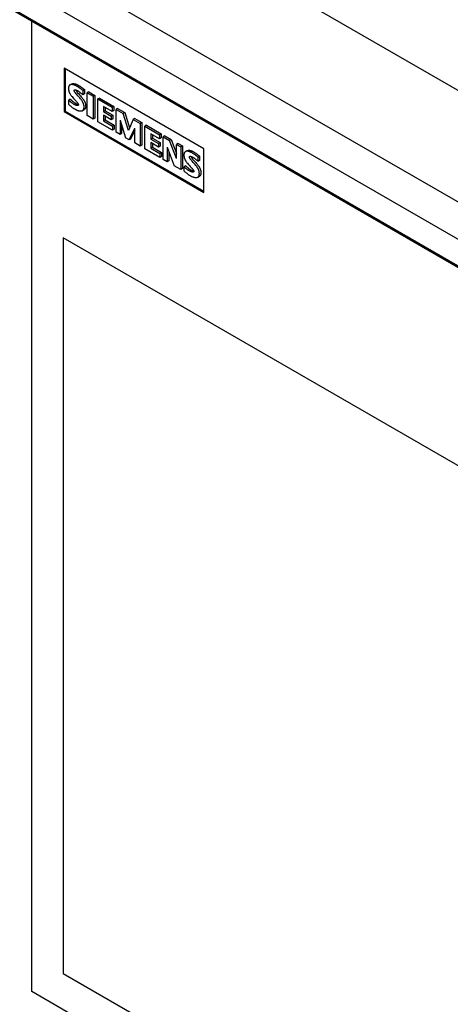
# Model space of a CAD drawing. Extents: x 0 to 594, y 0 to 420.
# Drawn here: x 131 to 187, y 225 to 355 of the extents above; entities that cross this region are included whole.
import ezdxf

# ---------------------------------------------------------------- set-up
doc = ezdxf.new("R2010")
doc.units = 0
doc.header["$LTSCALE"] = 32.67
doc.layers.add('40000_ISO', color=7, linetype='CONTINUOUS')

msp = doc.modelspace()

# ---------------------------------------------------------------- linework, layer by layer
at = {"layer": '40000_ISO', "color": 7, "linetype": 'CONTINUOUS'}
for p, q in [((362.7, 230.21), (107.29, 377.66)), ((358.46, 227.76), (103.05, 375.21)), ((141.28, 372.75), (372.86, 239.05)), ((355.86, 225.75), (105.96, 370.02)), ((117.28, 363.32), (294.05, 261.26)), ((132.11, 227.04), (132.11, 354.8)), ((136.37, 348.57), (136.37, 342.86)), ((154.75, 337.96), (136.37, 348.57)), ((136.51, 348.49), (136.51, 342.94)), ((137.34, 346.5), (137.13, 346.38)), ((138.81, 345.65), (139.02, 345.77)), ((138.81, 345.65), (138.81, 345.07)), ((139.02, 345.19), (138.81, 345.07)), ((139.02, 345.77), (139.02, 345.19)), ((139.6, 345.47), (139.39, 345.34)), ((139.39, 342.35), (139.39, 345.34)), ((139.39, 345.34), (140.19, 344.88)), ((139.6, 345.47), (140.4, 345)), ((140.4, 345), (140.19, 344.88)), ((140.19, 344.88), (140.19, 341.89)), ((140.4, 345), (140.4, 342.01)), ((137.17, 344.51), (136.96, 344.39)), ((136.96, 343.81), (136.96, 344.39)), ((141, 344.65), (140.79, 344.53)), ((140.79, 341.54), (140.79, 344.53)), ((140.79, 344.53), (142.69, 343.43)), ((141, 344.65), (142.91, 343.55)), ((141.54, 343.56), (141.54, 342.86)), ((142.69, 342.89), (141.54, 343.56)), ((141.75, 343.44), (141.75, 342.98)), ((142.91, 343.55), (142.69, 343.43)), ((142.69, 343.43), (142.69, 342.89)), ((142.91, 343.55), (142.91, 343.01)), ((136.37, 342.86), (136.51, 342.94)), ((136.37, 342.86), (154.75, 332.24)), ((136.51, 342.94), (154.75, 332.41)), ((138.78, 343), (139, 343.13)), ((140.19, 341.89), (139.39, 342.35)), ((141.75, 342.98), (141.54, 342.86)), ((141.54, 342.86), (142.56, 342.27)), ((141.54, 342.38), (141.54, 341.65)), ((142.56, 341.79), (141.54, 342.38)), ((141.75, 342.98), (142.77, 342.39)), ((141.75, 342.26), (141.75, 341.77)), ((142.77, 342.39), (142.56, 342.27)), ((142.56, 342.27), (142.56, 341.79)), ((142.91, 343.01), (142.69, 342.89)), ((142.77, 342.39), (142.77, 341.91)), ((143.4, 343.27), (143.19, 343.15)), ((143.19, 340.15), (143.19, 343.15)), ((143.19, 343.15), (144.13, 342.6)), ((143.4, 343.27), (144.34, 342.73)), ((144.34, 342.73), (144.13, 342.6)), ((144.82, 340.39), (144.13, 342.6)), ((144.34, 342.73), (144.96, 340.73)), ((140.4, 342.01), (140.19, 341.89)), ((142.72, 340.42), (140.79, 341.54)), ((141.75, 341.77), (141.54, 341.65)), ((141.54, 341.65), (142.72, 340.96)), ((141.75, 341.77), (142.93, 341.09)), ((142.77, 341.91), (142.56, 341.79)), ((142.93, 341.09), (142.72, 340.96)), ((142.72, 340.96), (142.72, 340.42)), ((142.93, 341.09), (142.93, 340.55)), ((143.72, 341.76), (143.72, 339.85)), ((143.72, 341.76), (144.43, 339.4)), ((143.93, 341.06), (143.93, 339.97)), ((145.45, 341.84), (144.82, 340.39)), ((145.66, 341.96), (145.45, 341.84)), ((145.45, 341.84), (146.39, 341.3)), ((145.66, 341.96), (146.6, 341.42)), ((146.6, 341.42), (146.39, 341.3)), ((146.39, 341.3), (146.39, 338.31)), ((146.6, 341.42), (146.6, 338.43)), ((147.21, 341.07), (147, 340.95)), ((147, 337.96), (147, 340.95)), ((147, 340.95), (148.93, 339.83)), ((147.21, 341.07), (149.14, 339.96)), ((142.93, 340.55), (142.72, 340.42)), ((143.72, 339.85), (143.19, 340.15)), ((143.93, 339.97), (143.72, 339.85)), ((144.9, 339.13), (145.65, 340.68)), ((145.65, 340.36), (145.11, 339.26)), ((145.65, 338.74), (145.65, 340.68)), ((147.77, 339.96), (147.77, 339.26)), ((148.93, 339.29), (147.77, 339.96)), ((147.98, 339.84), (147.98, 339.38)), ((149.14, 339.96), (148.93, 339.83)), ((148.93, 339.83), (148.93, 339.29)), ((149.14, 339.96), (149.14, 339.42)), ((149.61, 339.69), (149.4, 339.56)), ((149.4, 336.57), (149.4, 339.56)), ((149.4, 339.56), (150.25, 339.07)), ((149.61, 339.69), (150.46, 339.19)), ((144.9, 339.13), (144.43, 339.4)), ((145.11, 339.26), (144.9, 339.13)), ((146.39, 338.31), (145.65, 338.74)), ((146.6, 338.43), (146.39, 338.31)), ((147.98, 339.38), (147.77, 339.26)), ((147.77, 339.26), (148.79, 338.67)), ((147.77, 338.78), (147.77, 338.05)), ((148.79, 338.19), (147.77, 338.78)), ((147.98, 339.38), (149, 338.79)), ((147.98, 338.66), (147.98, 338.17)), ((149, 338.79), (148.79, 338.67)), ((148.79, 338.67), (148.79, 338.19)), ((149, 338.32), (148.79, 338.19)), ((149.14, 339.42), (148.93, 339.29)), ((149, 338.79), (149, 338.32)), ((150.46, 339.19), (150.25, 339.07)), ((151.16, 336.7), (150.25, 339.07)), ((150.46, 339.19), (151.16, 337.37)), ((151.37, 338.67), (151.16, 338.54)), ((151.16, 336.7), (151.16, 338.54)), ((151.16, 338.54), (151.71, 338.23)), ((151.37, 338.67), (151.92, 338.35)), ((151.92, 338.35), (151.71, 338.23)), ((151.92, 338.35), (151.92, 335.36)), ((148.95, 336.82), (147, 337.96)), ((147.98, 338.17), (147.77, 338.05)), ((147.77, 338.05), (148.95, 337.37)), ((147.98, 338.17), (149.17, 337.49)), ((149.17, 337.49), (148.95, 337.37)), ((148.95, 337.37), (148.95, 336.82)), ((149.17, 336.95), (148.95, 336.82)), ((149.17, 337.49), (149.17, 336.95)), ((149.92, 338.18), (149.92, 336.27)), ((149.92, 338.18), (150.86, 335.73)), ((150.13, 337.62), (150.13, 336.39)), ((151.71, 338.23), (151.71, 335.23)), ((152.53, 337.72), (152.32, 337.59)), ((153.97, 336.89), (154.19, 337.01)), ((154.19, 337.01), (154.19, 336.44)), ((154.75, 332.24), (154.75, 337.96)), ((149.92, 336.27), (149.4, 336.57)), ((150.13, 336.39), (149.92, 336.27)), ((151.71, 335.23), (150.86, 335.73)), ((152.37, 335.74), (152.15, 335.61)), ((153.97, 336.89), (153.97, 336.32)), ((154.19, 336.44), (153.97, 336.32)), ((151.92, 335.36), (151.71, 335.23)), ((152.15, 335.04), (152.15, 335.61)), ((153.96, 334.24), (154.17, 334.36)), ((136.25, 326.27), (136.25, 229.43)), ((275.26, 246.01), (136.25, 326.27)), ((136.25, 229.43), (275.26, 149.17)), ((279.29, 142.07), (132.11, 227.04))]:
    msp.add_line(p, q, dxfattribs=at)
for points in [[(137.13, 346.38), (137.11, 346.37), (137.09, 346.35), (137.07, 346.34), (137.06, 346.32), (137.04, 346.3), (137.02, 346.28), (137.01, 346.26), (136.99, 346.23), (136.98, 346.2), (136.97, 346.18), (136.96, 346.15), (136.95, 346.11), (136.95, 346.08), (136.94, 346.05), (136.94, 346.01), (136.93, 345.97), (136.93, 345.94), (136.93, 345.9), (136.93, 345.85), (136.94, 345.8), (136.94, 345.75), (136.95, 345.72), (136.95, 345.68), (136.96, 345.64), (136.97, 345.6), (136.99, 345.53), (137.02, 345.45), (137.04, 345.4), (137.06, 345.35), (137.08, 345.3), (137.11, 345.25), (137.14, 345.2), (137.17, 345.15), (137.2, 345.09), (137.23, 345.04), (137.27, 345), (137.33, 344.91), (137.4, 344.84), (137.5, 344.72), (137.61, 344.6)], [(138.81, 345.65), (138.7, 345.73), (138.59, 345.81), (138.49, 345.89), (138.36, 345.99), (138.3, 346.03), (138.24, 346.08), (138.19, 346.11), (138.15, 346.14), (138.1, 346.17), (138.06, 346.19), (138.02, 346.21), (137.98, 346.23), (137.95, 346.25), (137.91, 346.27), (137.88, 346.29), (137.84, 346.31), (137.8, 346.32), (137.77, 346.34), (137.72, 346.35), (137.68, 346.37), (137.64, 346.38), (137.61, 346.39), (137.58, 346.4), (137.55, 346.41), (137.51, 346.42), (137.49, 346.42), (137.46, 346.43), (137.43, 346.43), (137.4, 346.43), (137.38, 346.43), (137.35, 346.43), (137.32, 346.43), (137.3, 346.43), (137.27, 346.43), (137.24, 346.42), (137.22, 346.42), (137.2, 346.41), (137.19, 346.41), (137.17, 346.4), (137.15, 346.39), (137.14, 346.38), (137.13, 346.38)], [(137.34, 346.5), (137.35, 346.51), (137.37, 346.51), (137.38, 346.52), (137.4, 346.53), (137.42, 346.53), (137.43, 346.54), (137.45, 346.54), (137.48, 346.55), (137.51, 346.55), (137.53, 346.55), (137.56, 346.56), (137.59, 346.56), (137.61, 346.55), (137.64, 346.55), (137.67, 346.55), (137.7, 346.54), (137.73, 346.54), (137.76, 346.53), (137.79, 346.53), (137.82, 346.52), (137.85, 346.51), (137.89, 346.49), (137.94, 346.48), (137.98, 346.46), (138.02, 346.45), (138.05, 346.43), (138.09, 346.41), (138.12, 346.4), (138.16, 346.38), (138.2, 346.36), (138.23, 346.34), (138.27, 346.32), (138.31, 346.29), (138.36, 346.26), (138.4, 346.23), (138.45, 346.2), (138.51, 346.16), (138.57, 346.11), (138.7, 346.02), (138.81, 345.93), (138.91, 345.85), (139.02, 345.77)], [(138.78, 343), (138.8, 343.01), (138.82, 343.03), (138.84, 343.04), (138.86, 343.06), (138.88, 343.08), (138.9, 343.11), (138.91, 343.13), (138.93, 343.16), (138.94, 343.19), (138.95, 343.22), (138.96, 343.25), (138.97, 343.28), (138.97, 343.32), (138.98, 343.35), (138.98, 343.39), (138.98, 343.43), (138.99, 343.47), (138.98, 343.52), (138.98, 343.57), (138.98, 343.61), (138.97, 343.67), (138.96, 343.72), (138.95, 343.77), (138.93, 343.85), (138.9, 343.92), (138.88, 343.98), (138.86, 344.03), (138.84, 344.08), (138.81, 344.13), (138.78, 344.19), (138.75, 344.24), (138.72, 344.29), (138.68, 344.34), (138.65, 344.39), (138.58, 344.48), (138.51, 344.56), (138.41, 344.69), (138.3, 344.81), (138.16, 344.96), (138.02, 345.12), (137.92, 345.22), (137.88, 345.28), (137.83, 345.34), (137.8, 345.38), (137.77, 345.42), (137.74, 345.46), (137.72, 345.51), (137.7, 345.55), (137.69, 345.58), (137.68, 345.61), (137.68, 345.63), (137.68, 345.64), (137.68, 345.66), (137.69, 345.68), (137.69, 345.69), (137.7, 345.71), (137.71, 345.72), (137.72, 345.72)], [(137.72, 345.72), (137.72, 345.73), (137.73, 345.73), (137.73, 345.73), (137.73, 345.73), (137.73, 345.73), (137.74, 345.73), (137.74, 345.73), (137.74, 345.73), (137.75, 345.73), (137.75, 345.73), (137.75, 345.74), (137.76, 345.74), (137.76, 345.74), (137.76, 345.74), (137.77, 345.74), (137.77, 345.74), (137.77, 345.74), (137.78, 345.74), (137.78, 345.74), (137.79, 345.74), (137.79, 345.74), (137.8, 345.74), (137.8, 345.74), (137.81, 345.74), (137.81, 345.74), (137.82, 345.74), (137.82, 345.74), (137.83, 345.74), (137.83, 345.74), (137.84, 345.74), (137.84, 345.73), (137.85, 345.73), (137.86, 345.73), (137.86, 345.73), (137.87, 345.73), (137.88, 345.73), (137.89, 345.73), (137.89, 345.72), (137.9, 345.72)], [(137.9, 345.72), (137.9, 345.7), (137.92, 345.67), (137.93, 345.63), (137.96, 345.59), (137.98, 345.54), (138.01, 345.5), (138.04, 345.46), (138.09, 345.4), (138.14, 345.35), (138.23, 345.24), (138.37, 345.08), (138.52, 344.93), (138.62, 344.81), (138.73, 344.69), (138.79, 344.6), (138.83, 344.56), (138.86, 344.52), (138.9, 344.47), (138.93, 344.41), (138.96, 344.36), (138.99, 344.31), (139.02, 344.26), (139.05, 344.2), (139.07, 344.15), (139.09, 344.1), (139.11, 344.05), (139.14, 343.97), (139.16, 343.89), (139.17, 343.85), (139.18, 343.81), (139.18, 343.78), (139.19, 343.74), (139.19, 343.69), (139.2, 343.64), (139.2, 343.59), (139.2, 343.55), (139.19, 343.51), (139.19, 343.48), (139.19, 343.44), (139.18, 343.4), (139.17, 343.37), (139.16, 343.34), (139.15, 343.31), (139.14, 343.28), (139.12, 343.25), (139.11, 343.23), (139.09, 343.21), (139.07, 343.19), (139.05, 343.17), (139.03, 343.15), (139.01, 343.13), (139, 343.13)], [(137.9, 345.72), (137.92, 345.72), (137.94, 345.71), (137.96, 345.7), (137.99, 345.69), (138.01, 345.68), (138.03, 345.67), (138.05, 345.66), (138.08, 345.65), (138.1, 345.64), (138.12, 345.63), (138.15, 345.61), (138.17, 345.6), (138.2, 345.58), (138.22, 345.56), (138.26, 345.54), (138.29, 345.52), (138.33, 345.49), (138.37, 345.46), (138.4, 345.43), (138.44, 345.4), (138.48, 345.37), (138.52, 345.34), (138.55, 345.31), (138.6, 345.27), (138.64, 345.23), (138.68, 345.19), (138.72, 345.15), (138.77, 345.11), (138.81, 345.07)], [(138.19, 343.67), (138.18, 343.67), (138.17, 343.67), (138.16, 343.66), (138.15, 343.66), (138.14, 343.66), (138.13, 343.66), (138.11, 343.66), (138.1, 343.66), (138.08, 343.66), (138.07, 343.66), (138.05, 343.66), (138.03, 343.67), (138, 343.68), (137.97, 343.68), (137.95, 343.69), (137.92, 343.7), (137.89, 343.71), (137.86, 343.73), (137.83, 343.74), (137.8, 343.75), (137.77, 343.77), (137.74, 343.78), (137.71, 343.8), (137.67, 343.82), (137.64, 343.84), (137.6, 343.86), (137.56, 343.89), (137.53, 343.91), (137.49, 343.94), (137.45, 343.96), (137.41, 343.99), (137.37, 344.02), (137.33, 344.05), (137.3, 344.08), (137.26, 344.11), (137.22, 344.14), (137.18, 344.17), (137.15, 344.21), (137.11, 344.24), (137.07, 344.28), (137.03, 344.31), (137, 344.35), (136.96, 344.39)], [(136.96, 343.81), (137.01, 343.77), (137.07, 343.72), (137.12, 343.67), (137.18, 343.62), (137.24, 343.57), (137.3, 343.52), (137.37, 343.47), (137.43, 343.42), (137.5, 343.38), (137.56, 343.33), (137.62, 343.29), (137.68, 343.25), (137.75, 343.22), (137.8, 343.19), (137.85, 343.16), (137.9, 343.13), (137.95, 343.11), (138, 343.09), (138.05, 343.06), (138.1, 343.04), (138.14, 343.03), (138.19, 343.01), (138.22, 343), (138.26, 342.99), (138.29, 342.98), (138.32, 342.97), (138.35, 342.97), (138.38, 342.96), (138.41, 342.96), (138.45, 342.95), (138.47, 342.95), (138.5, 342.95), (138.53, 342.95), (138.56, 342.95), (138.59, 342.95), (138.63, 342.95), (138.65, 342.96), (138.67, 342.96), (138.69, 342.97), (138.71, 342.97), (138.73, 342.98), (138.74, 342.98), (138.76, 342.99), (138.78, 343)], [(137.17, 344.51), (137.2, 344.48), (137.23, 344.45), (137.27, 344.42), (137.3, 344.38), (137.33, 344.35), (137.36, 344.32), (137.4, 344.29), (137.43, 344.26), (137.47, 344.23), (137.51, 344.2), (137.55, 344.17), (137.59, 344.14), (137.62, 344.11), (137.66, 344.08), (137.7, 344.06), (137.74, 344.03), (137.78, 344.01), (137.81, 343.98), (137.85, 343.96), (137.89, 343.94), (137.92, 343.92), (137.95, 343.91), (137.99, 343.89), (138.02, 343.88), (138.05, 343.86), (138.07, 343.85), (138.1, 343.84), (138.13, 343.83), (138.16, 343.82), (138.18, 343.81), (138.21, 343.8), (138.23, 343.79)], [(137.61, 344.6), (137.9, 344.29), (137.99, 344.18), (138.04, 344.13), (138.09, 344.07), (138.12, 344.03), (138.15, 343.99), (138.17, 343.94), (138.2, 343.9), (138.21, 343.87), (138.22, 343.83), (138.23, 343.8), (138.23, 343.79)], [(138.23, 343.79), (138.23, 343.79), (138.23, 343.79), (138.23, 343.78), (138.23, 343.78), (138.24, 343.78), (138.24, 343.77), (138.24, 343.77), (138.24, 343.77), (138.24, 343.76), (138.24, 343.76), (138.24, 343.76), (138.24, 343.76), (138.24, 343.75), (138.23, 343.75), (138.23, 343.75), (138.23, 343.75), (138.23, 343.74), (138.23, 343.74), (138.23, 343.74), (138.23, 343.73), (138.23, 343.73), (138.23, 343.73), (138.23, 343.73), (138.23, 343.72), (138.23, 343.72), (138.23, 343.72), (138.23, 343.72), (138.23, 343.71), (138.22, 343.71), (138.22, 343.71), (138.22, 343.71), (138.22, 343.7), (138.22, 343.7), (138.22, 343.7), (138.22, 343.7), (138.22, 343.7), (138.21, 343.7), (138.21, 343.69), (138.21, 343.69), (138.21, 343.69), (138.21, 343.69), (138.21, 343.69), (138.21, 343.69), (138.2, 343.68), (138.2, 343.68), (138.2, 343.68), (138.2, 343.68), (138.2, 343.68), (138.2, 343.68), (138.19, 343.68), (138.19, 343.68), (138.19, 343.67)], [(152.32, 337.59), (152.3, 337.58), (152.28, 337.57), (152.26, 337.55), (152.25, 337.53), (152.23, 337.51), (152.21, 337.49), (152.2, 337.47), (152.18, 337.45), (152.17, 337.42), (152.16, 337.39), (152.15, 337.36), (152.14, 337.33), (152.14, 337.3), (152.13, 337.27), (152.13, 337.23), (152.12, 337.2), (152.12, 337.16), (152.12, 337.12), (152.12, 337.07), (152.13, 337.03), (152.13, 336.98), (152.14, 336.94), (152.14, 336.91), (152.15, 336.87), (152.16, 336.83), (152.17, 336.79), (152.18, 336.76), (152.21, 336.68), (152.23, 336.63), (152.25, 336.58), (152.27, 336.53), (152.3, 336.48), (152.33, 336.42), (152.36, 336.37), (152.39, 336.32), (152.43, 336.27), (152.46, 336.22), (152.53, 336.14), (152.6, 336.06), (152.7, 335.94), (152.81, 335.82), (152.95, 335.66), (153.1, 335.51), (153.19, 335.41), (153.24, 335.35), (153.28, 335.3), (153.32, 335.26), (153.35, 335.21), (153.37, 335.17), (153.4, 335.12), (153.41, 335.09), (153.42, 335.06), (153.43, 335.03), (153.43, 335.03)], [(153.97, 336.89), (153.87, 336.97), (153.76, 337.05), (153.66, 337.13), (153.53, 337.22), (153.47, 337.27), (153.41, 337.31), (153.36, 337.34), (153.32, 337.37), (153.27, 337.4), (153.23, 337.43), (153.19, 337.45), (153.16, 337.47), (153.12, 337.48), (153.09, 337.5), (153.05, 337.52), (153.02, 337.53), (152.98, 337.55), (152.95, 337.56), (152.91, 337.58), (152.87, 337.59), (152.82, 337.61), (152.79, 337.62), (152.76, 337.62), (152.73, 337.63), (152.7, 337.64), (152.67, 337.64), (152.65, 337.65), (152.62, 337.65), (152.59, 337.65), (152.56, 337.65), (152.54, 337.65), (152.51, 337.65), (152.49, 337.65), (152.46, 337.64), (152.43, 337.64), (152.41, 337.63), (152.39, 337.63), (152.38, 337.62), (152.36, 337.61), (152.34, 337.61), (152.33, 337.6), (152.32, 337.59)], [(152.53, 337.72), (152.54, 337.72), (152.56, 337.73), (152.57, 337.74), (152.59, 337.74), (152.61, 337.75), (152.62, 337.75), (152.64, 337.76), (152.67, 337.76), (152.7, 337.77), (152.72, 337.77), (152.75, 337.77), (152.78, 337.77), (152.8, 337.77), (152.83, 337.77), (152.86, 337.77), (152.89, 337.76), (152.91, 337.76), (152.94, 337.75), (152.97, 337.75), (153.01, 337.74), (153.04, 337.73), (153.08, 337.72), (153.12, 337.7), (153.16, 337.69), (153.2, 337.67), (153.23, 337.66), (153.27, 337.64), (153.3, 337.62), (153.34, 337.61), (153.37, 337.59), (153.41, 337.57), (153.44, 337.55), (153.49, 337.52), (153.53, 337.49), (153.58, 337.46), (153.62, 337.43), (153.68, 337.39), (153.75, 337.35), (153.87, 337.25), (153.98, 337.17), (154.08, 337.09), (154.19, 337.01)], [(153.96, 334.24), (153.97, 334.25), (154, 334.27), (154.02, 334.29), (154.04, 334.31), (154.05, 334.33), (154.07, 334.35), (154.09, 334.37), (154.1, 334.4), (154.11, 334.43), (154.12, 334.46), (154.13, 334.49), (154.14, 334.53), (154.15, 334.56), (154.15, 334.6), (154.15, 334.63), (154.16, 334.67), (154.16, 334.71), (154.15, 334.76), (154.15, 334.81), (154.15, 334.86), (154.14, 334.91), (154.13, 334.96), (154.12, 335.01), (154.1, 335.09), (154.07, 335.16), (154.05, 335.21), (154.03, 335.27), (154.01, 335.32), (153.98, 335.37), (153.95, 335.42), (153.92, 335.48), (153.89, 335.53), (153.86, 335.58), (153.82, 335.63), (153.76, 335.71), (153.69, 335.79), (153.59, 335.91), (153.48, 336.03), (153.34, 336.19), (153.2, 336.34), (153.11, 336.45), (153.06, 336.5), (153.01, 336.56), (152.98, 336.6), (152.95, 336.64), (152.93, 336.69), (152.9, 336.73), (152.89, 336.76), (152.88, 336.8), (152.87, 336.83), (152.86, 336.86), (152.86, 336.88), (152.87, 336.9), (152.87, 336.91), (152.88, 336.93), (152.88, 336.94), (152.89, 336.95), (152.9, 336.96), (152.91, 336.97), (152.92, 336.97)], [(152.92, 336.97), (152.92, 336.97), (152.92, 336.97), (152.92, 336.98), (152.92, 336.98), (152.93, 336.98), (152.93, 336.98), (152.93, 336.98), (152.93, 336.98), (152.94, 336.98), (152.94, 336.98), (152.94, 336.98), (152.95, 336.98), (152.95, 336.98), (152.95, 336.98), (152.95, 336.98), (152.96, 336.98), (152.96, 336.98), (152.96, 336.98), (152.97, 336.98), (152.97, 336.98), (152.97, 336.98), (152.98, 336.98), (152.98, 336.98), (152.99, 336.98), (152.99, 336.98), (152.99, 336.98), (153, 336.98), (153, 336.98), (153.01, 336.98), (153.01, 336.98), (153.02, 336.98), (153.02, 336.98), (153.03, 336.98), (153.03, 336.98), (153.04, 336.97), (153.04, 336.97), (153.05, 336.97), (153.06, 336.97), (153.06, 336.97), (153.07, 336.96), (153.08, 336.96)], [(153.08, 336.96), (153.08, 336.95), (153.09, 336.92), (153.1, 336.89), (153.11, 336.85), (153.14, 336.81), (153.17, 336.76), (153.2, 336.72), (153.23, 336.68), (153.27, 336.62), (153.32, 336.57), (153.41, 336.46), (153.56, 336.31), (153.7, 336.15), (153.8, 336.04), (153.9, 335.92), (153.97, 335.83), (154.03, 335.75), (154.07, 335.7), (154.1, 335.65), (154.13, 335.6), (154.16, 335.55), (154.19, 335.49), (154.22, 335.44), (154.24, 335.39), (154.26, 335.34), (154.28, 335.29), (154.31, 335.21), (154.33, 335.13), (154.34, 335.1), (154.35, 335.06), (154.35, 335.02), (154.36, 334.98), (154.36, 334.93), (154.37, 334.88), (154.37, 334.83), (154.37, 334.8), (154.37, 334.76), (154.36, 334.72), (154.36, 334.68), (154.35, 334.65), (154.34, 334.61), (154.33, 334.58), (154.32, 334.55), (154.31, 334.52), (154.3, 334.5), (154.28, 334.47), (154.27, 334.45), (154.25, 334.43), (154.23, 334.41), (154.21, 334.39), (154.19, 334.38), (154.17, 334.36)], [(153.08, 336.96), (153.1, 336.96), (153.12, 336.95), (153.14, 336.94), (153.16, 336.93), (153.18, 336.92), (153.21, 336.91), (153.24, 336.89), (153.27, 336.88), (153.3, 336.86), (153.35, 336.83), (153.4, 336.79), (153.44, 336.77), (153.48, 336.74), (153.51, 336.72), (153.55, 336.69), (153.59, 336.66), (153.63, 336.63), (153.66, 336.6), (153.7, 336.57), (153.74, 336.54), (153.78, 336.5), (153.82, 336.47), (153.86, 336.43), (153.9, 336.39), (153.94, 336.35), (153.97, 336.32)], [(152.37, 335.74), (152.4, 335.71), (152.43, 335.67), (152.46, 335.64), (152.49, 335.61), (152.53, 335.58), (152.56, 335.55), (152.59, 335.52), (152.63, 335.49), (152.67, 335.46), (152.7, 335.43), (152.74, 335.4), (152.78, 335.37), (152.82, 335.34), (152.86, 335.31), (152.89, 335.29), (152.93, 335.26), (152.97, 335.24), (153.01, 335.22), (153.05, 335.19), (153.08, 335.18), (153.11, 335.16), (153.14, 335.14), (153.18, 335.12), (153.21, 335.11), (153.24, 335.1), (153.27, 335.08), (153.3, 335.07), (153.33, 335.06), (153.35, 335.05), (153.38, 335.04), (153.41, 335.03), (153.43, 335.03)], [(153.39, 334.91), (153.38, 334.9), (153.37, 334.9), (153.36, 334.9), (153.35, 334.89), (153.34, 334.89), (153.33, 334.89), (153.31, 334.89), (153.3, 334.89), (153.28, 334.89), (153.26, 334.9), (153.23, 334.9), (153.2, 334.91), (153.17, 334.92), (153.14, 334.93), (153.11, 334.94), (153.08, 334.95), (153.05, 334.96), (153.02, 334.97), (152.99, 334.99), (152.96, 335), (152.93, 335.02), (152.9, 335.04), (152.87, 335.05), (152.83, 335.07), (152.79, 335.09), (152.76, 335.12), (152.72, 335.14), (152.68, 335.17), (152.64, 335.19), (152.61, 335.22), (152.57, 335.25), (152.53, 335.28), (152.49, 335.31), (152.45, 335.34), (152.42, 335.37), (152.38, 335.4), (152.34, 335.43), (152.3, 335.47), (152.26, 335.51), (152.23, 335.54), (152.19, 335.58), (152.15, 335.61)], [(152.15, 335.04), (152.21, 334.99), (152.26, 334.94), (152.32, 334.9), (152.37, 334.85), (152.43, 334.8), (152.49, 334.75), (152.56, 334.7), (152.63, 334.65), (152.69, 334.61), (152.75, 334.56), (152.82, 334.52), (152.88, 334.49), (152.94, 334.45), (152.99, 334.42), (153.04, 334.39), (153.09, 334.37), (153.14, 334.34), (153.19, 334.32), (153.24, 334.3), (153.29, 334.28), (153.33, 334.26), (153.38, 334.25), (153.41, 334.24), (153.44, 334.23), (153.48, 334.22), (153.51, 334.21), (153.54, 334.2), (153.57, 334.2), (153.6, 334.19), (153.63, 334.19), (153.66, 334.19), (153.69, 334.19), (153.72, 334.19), (153.75, 334.19), (153.78, 334.19), (153.81, 334.19), (153.83, 334.2), (153.85, 334.2), (153.87, 334.21), (153.89, 334.21), (153.91, 334.22), (153.92, 334.22), (153.94, 334.23), (153.96, 334.24)], [(153.43, 335.03), (153.43, 335.02), (153.43, 335.02), (153.43, 335.02), (153.43, 335.01), (153.44, 335.01), (153.44, 335.01), (153.44, 335.01), (153.44, 335), (153.44, 335), (153.44, 335), (153.44, 334.99), (153.44, 334.99), (153.44, 334.99), (153.44, 334.99), (153.44, 334.98), (153.44, 334.98), (153.44, 334.98), (153.43, 334.98), (153.43, 334.97), (153.43, 334.97), (153.43, 334.97), (153.43, 334.96), (153.43, 334.96), (153.43, 334.96), (153.43, 334.96), (153.43, 334.95), (153.43, 334.95), (153.43, 334.95), (153.43, 334.95), (153.43, 334.94), (153.42, 334.94), (153.42, 334.94), (153.42, 334.94), (153.42, 334.94), (153.42, 334.93), (153.42, 334.93), (153.42, 334.93), (153.42, 334.93), (153.41, 334.93), (153.41, 334.92), (153.41, 334.92), (153.41, 334.92), (153.41, 334.92), (153.41, 334.92), (153.41, 334.92), (153.4, 334.91), (153.4, 334.91), (153.4, 334.91), (153.4, 334.91), (153.4, 334.91), (153.39, 334.91), (153.39, 334.91), (153.39, 334.91)]]:
    msp.add_lwpolyline(points, dxfattribs=at)

doc.saveas('drawing.dxf')
